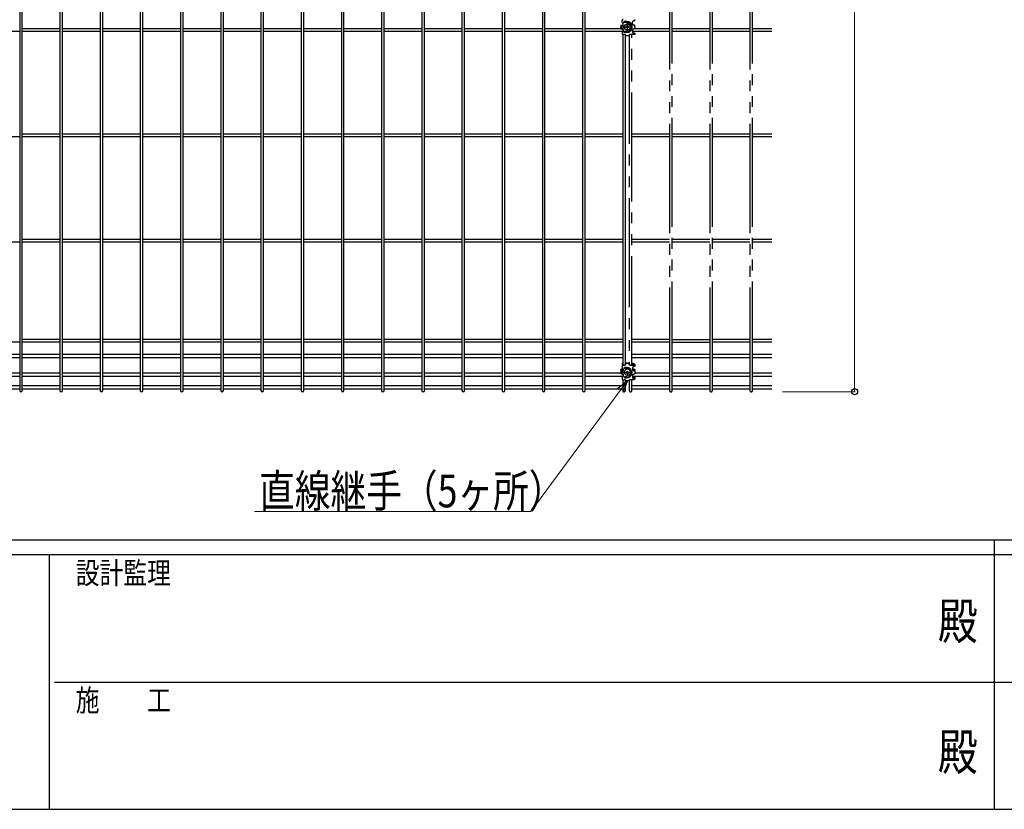
# Model space of a CAD drawing. Units: millimetres. Extents: x 250 to 8280, y 75 to 5795.
# Drawn here: x 2860 to 4214, y 75 to 1161 of the extents above; entities that cross this region are included whole.
import ezdxf
from ezdxf.enums import TextEntityAlignment as Align

# ---------------------------------------------------------------- set-up
doc = ezdxf.new("R2010")
doc.units = ezdxf.units.MM
doc.header["$PDSIZE"] = 0.05
doc.linetypes.add('YCENTER_1', pattern=[13, 10, -1, 1, -1])
doc.linetypes.add('YDIVIDE_1', pattern=[15, 10, -1, 1, -1, 1, -1])
for name, color, linetype, lineweight in [('FRAME', 3, 'Continuous', 30), ('YKK_A1', 4, 'Continuous', 30), ('YKK_D', 6, 'Continuous', 13)]:
    doc.layers.add(name, color=color, linetype=linetype, lineweight=lineweight)
doc.styles.add('text-b', font='extslim2.shx', dxfattribs={"width": 0.8, "bigfont": 'extfont2.shx'})

msp = doc.modelspace()

# ---------------------------------------------------------------- linework, layer by layer
at = {"layer": 'FRAME'}
for p, q in [((8100, 445), (300, 445)), ((4200, 445), (4200, 75)), ((2900, 425), (300, 425)), ((2900, 425), (2900, 75)), ((4200, 425), (2900, 425)), ((5500, 425), (4200, 425)), ((300, 75), (2900, 75)), ((2900, 75), (4200, 75)), ((4200, 75), (5500, 75))]:
    msp.add_line(p, q, dxfattribs=at)
at = {"layer": 'FRAME', "color": 94}
for p, q in [((2907.5, 250), (4200, 250)), ((4200, 250), (5500, 250))]:
    msp.add_line(p, q, dxfattribs=at)
at = {"layer": 'FRAME'}
msp.add_point((4200, 75), dxfattribs=at)
at = {"layer": 'YKK_A1'}
for p, q in [((2859.6, 2367.5), (2859.6, 650.9)), ((2863.2, 650.9), (2863.2, 2367.5)), ((2914.9, 2367.5), (2914.9, 650.9)), ((2918.5, 650.9), (2918.5, 2367.5)), ((2970.2, 2367.5), (2970.2, 650.9)), ((2973.8, 650.9), (2973.8, 2367.5)), ((3025.5, 2367.5), (3025.5, 650.9)), ((3029.1, 650.9), (3029.1, 2367.5)), ((3080.8, 2367.5), (3080.8, 650.9)), ((3084.4, 650.9), (3084.4, 2367.5)), ((3136.2, 2367.5), (3136.2, 650.9)), ((3139.8, 650.9), (3139.8, 2367.5)), ((3191.5, 2367.5), (3191.5, 650.9)), ((3195.1, 650.9), (3195.1, 2367.5)), ((3246.8, 2367.5), (3246.8, 650.9)), ((3250.4, 650.9), (3250.4, 2367.5)), ((3302.1, 2367.5), (3302.1, 650.9)), ((3305.7, 650.9), (3305.7, 2367.5)), ((3357.4, 2367.5), (3357.4, 650.9)), ((3361, 650.9), (3361, 2367.5)), ((3412.7, 2367.5), (3412.7, 650.9)), ((3416.3, 650.9), (3416.3, 2367.5)), ((3468, 2367.5), (3468, 650.9)), ((3471.6, 650.9), (3471.6, 2367.5)), ((3523.3, 2367.5), (3523.3, 650.9)), ((3526.9, 650.9), (3526.9, 2367.5)), ((3578.6, 2367.5), (3578.6, 650.9)), ((3582.2, 650.9), (3582.2, 2367.5)), ((3633.9, 2367.5), (3633.9, 650.9)), ((3637.5, 650.9), (3637.5, 2367.5)), ((3686.5, 1153.4), (3686.5, 1150.9)), ((3686.5, 1153.4), (3689.3, 1153.4)), ((3686.5, 1152.4), (3688.8, 1152.4)), ((3687.5, 1149.4), (3687.5, 1152.4)), ((3688.5, 1157.4), (3688.5, 1160.4)), ((3689, 1156.9), (3689.3, 1156.9)), ((3689.2, 1156.9), (3689.2, 1153.4)), ((3689.2, 1152.3), (3689.2, 1149.6)), ((3689.8, 1153.9), (3689.8, 1156.4)), ((3689.8, 1150.4), (3689.8, 1151.4)), ((3694.8, 1158.4), (3691.3, 1158.4)), ((3694.8, 1156.9), (3691.3, 1156.9)), ((3694.3, 1151.4), (3693.4, 1151.4)), ((3693.4, 1151.4), (3693.4, 1150.5)), ((3694.3, 1151.4), (3693.4, 1151.4)), ((3693.4, 1151.4), (3693.4, 1150.5)), ((3695.9, 1153), (3695.1, 1153)), ((3695.1, 1153), (3695.1, 1152.2)), ((3695.9, 1153), (3695.1, 1153)), ((3695.1, 1153), (3695.1, 1152.2)), ((3695.9, 1152.2), (3695.9, 1153)), ((3695.9, 1152.2), (3695.9, 1153)), ((3697.6, 1151.4), (3696.8, 1151.4)), ((3697.6, 1151.4), (3696.8, 1151.4)), ((3697.6, 1150.5), (3697.6, 1151.4)), ((3697.6, 1150.5), (3697.6, 1151.4)), ((3702.5, 1155.4), (3702.5, 1157.4)), ((3706, 1159.4), (3704.5, 1159.4)), ((3706, 1153.4), (3704.5, 1153.4)), ((3706, 1159.4), (3706, 1161.4)), ((3706, 1150.9), (3706, 1153.4)), ((2859.6, 1144.9), (2807.9, 1144.9)), ((2914.9, 1148.5), (2863.2, 1148.5)), ((2914.9, 1144.9), (2863.2, 1144.9)), ((2970.2, 1148.5), (2918.5, 1148.5)), ((2970.2, 1144.9), (2918.5, 1144.9)), ((3025.5, 1148.5), (2973.8, 1148.5)), ((3025.5, 1144.9), (2973.8, 1144.9)), ((3080.8, 1148.5), (3029.1, 1148.5)), ((3080.8, 1144.9), (3029.1, 1144.9)), ((3136.1, 1148.5), (3084.4, 1148.5)), ((3136.2, 1144.9), (3084.4, 1144.9)), ((3191.5, 1148.5), (3139.7, 1148.5)), ((3191.5, 1144.9), (3139.8, 1144.9)), ((3246.8, 1148.5), (3195.1, 1148.5)), ((3246.8, 1144.9), (3195.1, 1144.9)), ((3302.1, 1148.5), (3250.4, 1148.5)), ((3302.1, 1144.9), (3250.4, 1144.9)), ((3357.4, 1148.5), (3305.7, 1148.5)), ((3357.4, 1144.9), (3305.7, 1144.9)), ((3412.7, 1148.5), (3361, 1148.5)), ((3412.7, 1144.9), (3361, 1144.9)), ((3468, 1148.5), (3416.3, 1148.5)), ((3468, 1144.9), (3416.3, 1144.9)), ((3523.3, 1148.5), (3471.6, 1148.5)), ((3523.3, 1144.9), (3471.6, 1144.9)), ((3578.6, 1148.5), (3526.9, 1148.5)), ((3578.6, 1144.9), (3526.9, 1144.9)), ((3633.9, 1148.5), (3582.2, 1148.5)), ((3633.9, 1144.9), (3582.2, 1144.9)), ((3686.5, 1148.5), (3637.5, 1148.5)), ((3688.8, 1144.9), (3637.5, 1144.9)), ((3686.5, 1148.4), (3686.5, 1150.9)), ((3686.5, 1149.4), (3688.8, 1149.4)), ((3686.5, 1148.4), (3689.3, 1148.4)), ((3688.5, 1144.4), (3688.5, 1141.4)), ((3689, 1144.9), (3689.3, 1144.9)), ((3689.2, 1148.4), (3689.2, 1144.9)), ((3689.2, 1140.5), (3689.2, 686)), ((3692.5, 1140.4), (3689.5, 1140.4)), ((3689.8, 1147.9), (3689.8, 1145.4)), ((3694.8, 1144.9), (3691.3, 1144.9)), ((3694.8, 1143.4), (3691.3, 1143.4)), ((3692.8, 686.3), (3692.8, 1140.4)), ((3693.4, 1150.5), (3694.3, 1150.5)), ((3693.4, 1150.5), (3694.3, 1150.5)), ((3693.5, 1138.9), (3693.5, 1139.4)), ((3697.5, 1138.9), (3693.5, 1138.9)), ((3695.1, 1149.7), (3695.1, 1148.9)), ((3695.1, 1149.7), (3695.1, 1148.9)), ((3695.1, 1148.9), (3695.9, 1148.9)), ((3695.1, 1148.9), (3695.9, 1148.9)), ((3695.9, 1148.9), (3695.9, 1149.7)), ((3695.9, 1148.9), (3695.9, 1149.7)), ((3696.8, 1150.5), (3697.6, 1150.5)), ((3696.8, 1150.5), (3697.6, 1150.5)), ((3697.5, 1138.9), (3697.5, 1139.4)), ((3706, 1140.4), (3698.5, 1140.4)), ((3702.5, 1146.4), (3702.5, 1144.4)), ((3706, 1148.4), (3704.5, 1148.4)), ((3706, 1142.4), (3704.5, 1142.4)), ((3706, 1150.9), (3706, 1148.4)), ((3706, 1142.4), (3706, 1140.4)), ((2914.9, 1003.5), (2863.2, 1003.5)), ((2970.2, 1003.5), (2918.5, 1003.5)), ((3025.5, 1003.5), (2973.8, 1003.5)), ((3080.8, 1003.5), (3029.1, 1003.5)), ((3136.1, 1003.5), (3084.4, 1003.5)), ((3191.5, 1003.5), (3139.7, 1003.5)), ((3246.8, 1003.5), (3195.1, 1003.5)), ((3302.1, 1003.5), (3250.4, 1003.5)), ((3357.4, 1003.5), (3305.7, 1003.5)), ((3412.7, 1003.5), (3361, 1003.5)), ((3468, 1003.5), (3416.3, 1003.5)), ((3523.3, 1003.5), (3471.6, 1003.5)), ((3578.6, 1003.5), (3526.9, 1003.5)), ((3633.9, 1003.5), (3582.2, 1003.5)), ((3689.2, 1003.5), (3637.5, 1003.5)), ((2859.6, 999.9), (2807.9, 999.9)), ((2914.9, 999.9), (2863.2, 999.9)), ((2970.2, 999.9), (2918.5, 999.9)), ((3025.5, 999.9), (2973.8, 999.9)), ((3080.8, 999.9), (3029.1, 999.9)), ((3136.2, 999.9), (3084.4, 999.9)), ((3191.5, 999.9), (3139.8, 999.9)), ((3246.8, 999.9), (3195.1, 999.9)), ((3302.1, 999.9), (3250.4, 999.9)), ((3357.4, 999.9), (3305.7, 999.9)), ((3412.7, 999.9), (3361, 999.9)), ((3468, 999.9), (3416.3, 999.9)), ((3523.3, 999.9), (3471.6, 999.9)), ((3578.6, 999.9), (3526.9, 999.9)), ((3633.9, 999.9), (3582.2, 999.9)), ((3689.2, 999.9), (3637.5, 999.9)), ((2859.6, 854.9), (2807.9, 854.9)), ((2914.9, 858.5), (2863.2, 858.5)), ((2914.9, 854.9), (2863.2, 854.9)), ((2970.2, 858.5), (2918.5, 858.5)), ((2970.2, 854.9), (2918.5, 854.9)), ((3025.5, 858.5), (2973.8, 858.5)), ((3025.5, 854.9), (2973.8, 854.9)), ((3080.8, 858.5), (3029.1, 858.5)), ((3080.8, 854.9), (3029.1, 854.9)), ((3136.1, 858.5), (3084.4, 858.5)), ((3136.2, 854.9), (3084.4, 854.9)), ((3191.5, 858.5), (3139.7, 858.5)), ((3191.5, 854.9), (3139.8, 854.9)), ((3246.8, 858.5), (3195.1, 858.5)), ((3246.8, 854.9), (3195.1, 854.9)), ((3302.1, 858.5), (3250.4, 858.5)), ((3302.1, 854.9), (3250.4, 854.9)), ((3357.4, 858.5), (3305.7, 858.5)), ((3357.4, 854.9), (3305.7, 854.9)), ((3412.7, 858.5), (3361, 858.5)), ((3412.7, 854.9), (3361, 854.9)), ((3468, 858.5), (3416.3, 858.5)), ((3468, 854.9), (3416.3, 854.9)), ((3523.3, 858.5), (3471.6, 858.5)), ((3523.3, 854.9), (3471.6, 854.9)), ((3578.6, 858.5), (3526.9, 858.5)), ((3578.6, 854.9), (3526.9, 854.9)), ((3633.9, 858.5), (3582.2, 858.5)), ((3633.9, 854.9), (3582.2, 854.9)), ((3689.2, 858.5), (3637.5, 858.5)), ((3689.2, 854.9), (3637.5, 854.9)), ((2914.9, 721), (2863.2, 721)), ((2970.2, 721), (2918.5, 721)), ((3025.5, 721), (2973.8, 721)), ((3080.8, 721), (3029.1, 721)), ((3136.1, 721), (3084.4, 721)), ((3191.5, 721), (3139.7, 721)), ((3246.8, 721), (3195.1, 721)), ((3302.1, 721), (3250.4, 721)), ((3357.4, 721), (3305.7, 721)), ((3412.7, 721), (3361, 721)), ((3468, 721), (3416.3, 721)), ((3523.3, 721), (3471.6, 721)), ((3578.6, 721), (3526.9, 721)), ((3633.9, 721), (3582.2, 721)), ((3689.2, 721), (3637.5, 721)), ((2859.6, 717.4), (2807.9, 717.4)), ((2914.9, 717.4), (2863.2, 717.4)), ((2970.2, 717.4), (2918.5, 717.4)), ((3025.5, 717.4), (2973.8, 717.4)), ((3080.8, 717.4), (3029.1, 717.4)), ((3136.2, 717.4), (3084.4, 717.4)), ((3191.5, 717.4), (3139.8, 717.4)), ((3246.8, 717.4), (3195.1, 717.4)), ((3302.1, 717.4), (3250.4, 717.4)), ((3357.4, 717.4), (3305.7, 717.4)), ((3412.7, 717.4), (3361, 717.4)), ((3468, 717.4), (3416.3, 717.4)), ((3523.3, 717.4), (3471.6, 717.4)), ((3578.6, 717.4), (3526.9, 717.4)), ((3633.9, 717.4), (3582.2, 717.4)), ((3689.2, 717.4), (3637.5, 717.4)), ((2859.6, 700.5), (2807.9, 700.5)), ((2859.6, 696), (2807.9, 696)), ((2914.9, 700.5), (2863.2, 700.5)), ((2914.9, 696), (2863.2, 696)), ((2970.2, 700.5), (2918.5, 700.5)), ((2970.2, 696), (2918.5, 696)), ((3025.5, 700.5), (2973.8, 700.5)), ((3025.5, 696), (2973.8, 696)), ((3080.8, 700.5), (3029.1, 700.5)), ((3080.8, 696), (3029.1, 696)), ((3136.2, 700.5), (3084.4, 700.5)), ((3136.2, 696), (3084.4, 696)), ((3191.5, 700.5), (3139.8, 700.5)), ((3191.5, 696), (3139.8, 696)), ((3246.8, 700.5), (3195.1, 700.5)), ((3246.8, 696), (3195.1, 696)), ((3302.1, 700.5), (3250.4, 700.5)), ((3302.1, 696), (3250.4, 696)), ((3357.4, 700.5), (3305.7, 700.5)), ((3357.4, 696), (3305.7, 696)), ((3412.7, 700.5), (3361, 700.5)), ((3412.7, 696), (3361, 696)), ((3468, 700.5), (3416.3, 700.5)), ((3468, 696), (3416.3, 696)), ((3523.3, 700.5), (3471.6, 700.5)), ((3523.3, 696), (3471.6, 696)), ((3578.6, 700.5), (3526.9, 700.5)), ((3578.6, 696), (3526.9, 696)), ((3633.9, 700.5), (3582.2, 700.5)), ((3633.9, 696), (3582.2, 696)), ((3689.2, 700.5), (3637.5, 700.5)), ((3689.2, 696), (3637.5, 696)), ((3686.5, 679.8), (3686.6, 679.9)), ((3686.5, 679.6), (3686.5, 679.8)), ((3686.5, 679.3), (3686.5, 679.6)), ((3686.5, 679.3), (3686.5, 674.6)), ((3686.5, 679.2), (3686.5, 679.3)), ((3686.6, 679), (3686.5, 679.2)), ((3686.6, 679.9), (3686.7, 680)), ((3686.7, 678.9), (3686.6, 679)), ((3686.7, 680), (3686.9, 680.2)), ((3686.9, 678.8), (3686.7, 678.9)), ((3686.9, 680.2), (3687, 680.3)), ((3687, 678.6), (3686.9, 678.8)), ((3687, 680.3), (3687.3, 680.5)), ((3687.3, 678.5), (3687, 678.6)), ((3687.3, 680.5), (3687.5, 680.6)), ((3687.5, 678.4), (3687.3, 678.5)), ((3687.5, 680.6), (3687.8, 680.7)), ((3687.5, 679.7), (3687.6, 679.9)), ((3687.5, 679.6), (3687.5, 679.7)), ((3687.5, 679.6), (3687.5, 679.3)), ((3687.5, 679.2), (3687.5, 679.3)), ((3687.6, 679.1), (3687.5, 679.2)), ((3687.8, 678.3), (3687.5, 678.4)), ((3687.6, 679.9), (3687.7, 680)), ((3687.7, 679), (3687.6, 679.1)), ((3687.7, 680), (3687.9, 680.1)), ((3687.8, 678.9), (3687.7, 679)), ((3687.8, 680.7), (3688.1, 680.8)), ((3688, 678.8), (3687.8, 678.9)), ((3688.2, 678.2), (3687.8, 678.3)), ((3687.9, 680.1), (3688.1, 680.3)), ((3688.2, 678.7), (3688, 678.8)), ((3688.1, 680.8), (3688.5, 680.9)), ((3688.1, 680.3), (3688.3, 680.4)), ((3688.4, 678.6), (3688.2, 678.7)), ((3688.5, 678.2), (3688.2, 678.2)), ((3688.3, 680.4), (3688.6, 680.5)), ((3688.7, 678.5), (3688.4, 678.6)), ((3688.5, 687.5), (3688.5, 687.1)), ((3688.5, 687.1), (3688.5, 685.2)), ((3688.5, 685.2), (3688.5, 684.8)), ((3688.5, 684.8), (3688.5, 682)), ((3688.5, 680.9), (3688.9, 681)), ((3688.9, 678.1), (3688.5, 678.2)), ((3688.6, 680.5), (3688.9, 680.6)), ((3689, 678.5), (3688.7, 678.5)), ((3688.9, 681), (3689.2, 681)), ((3688.9, 680.6), (3689.2, 680.7)), ((3689.3, 678.1), (3688.9, 678.1)), ((3689.3, 678.4), (3689, 678.5)), ((3689.2, 681.4), (3689.2, 678.4)), ((3689.8, 680.9), (3689.8, 678.5)), ((3690.5, 685.9), (3691.6, 685.9)), ((3691.6, 685.6), (3690.5, 685.6)), ((3691.4, 677.2), (3691.3, 676.9)), ((3691.5, 677.6), (3691.4, 677.2)), ((3691.7, 677.9), (3691.5, 677.6)), ((3691.8, 678.2), (3691.7, 677.9)), ((3694.8, 682.4), (3691.8, 682.4)), ((3691.8, 681.4), (3694.8, 681.4)), ((3692, 678.5), (3691.8, 678.2)), ((3692.3, 678.8), (3692, 678.5)), ((3692.5, 679.1), (3692.3, 678.8)), ((3692.8, 679.3), (3692.5, 679.1)), ((3692.8, 688.8), (3698.2, 688.8)), ((3693.5, 688.5), (3692.8, 688.5)), ((3693.1, 679.6), (3692.8, 679.3)), ((3693.4, 679.8), (3693.1, 679.6)), ((3693.8, 679.9), (3693.4, 679.8)), ((3693.6, 688.5), (3693.5, 688.5)), ((3693.5, 688.5), (3693.5, 688.4)), ((3693.5, 688.4), (3693.5, 687.5)), ((3693.5, 687.2), (3693.5, 687.5)), ((3693.5, 687.2), (3693.5, 687.2)), ((3693.7, 688.6), (3693.6, 688.5)), ((3693.6, 688.5), (3693.6, 688.5)), ((3693.8, 688.6), (3693.7, 688.6)), ((3693.7, 688.6), (3693.7, 688.6)), ((3693.9, 688.6), (3693.8, 688.6)), ((3694.1, 680.1), (3693.8, 679.9)), ((3694, 688.6), (3693.9, 688.6)), ((3694, 688.6), (3697, 688.6)), ((3694.5, 680.2), (3694.1, 680.1)), ((3694.9, 680.2), (3694.5, 680.2)), ((3695.3, 680.3), (3694.9, 680.2)), ((3695.2, 675.9), (3695.2, 677.6)), ((3695.6, 680.3), (3695.3, 680.3)), ((3696, 680.2), (3695.6, 680.3)), ((3695.9, 677.6), (3695.9, 675.9)), ((3696.4, 680.2), (3696, 680.2)), ((3696.8, 680.1), (3696.4, 680.2)), ((3697.1, 680), (3696.8, 680.1)), ((3697.1, 688.6), (3697, 688.6)), ((3697.2, 688.6), (3697.1, 688.6)), ((3697.5, 679.8), (3697.1, 680)), ((3697.3, 688.6), (3697.2, 688.6)), ((3697.4, 688.6), (3697.3, 688.6)), ((3697.4, 688.5), (3697.4, 688.6)), ((3697.5, 688.5), (3697.4, 688.5)), ((3698.2, 688.5), (3697.5, 688.5)), ((3697.5, 688.4), (3697.5, 688.5)), ((3697.5, 688.5), (3697.5, 688.5)), ((3697.5, 688.4), (3697.5, 687.5)), ((3697.5, 687.2), (3697.5, 687.5)), ((3697.5, 687.2), (3697.5, 687.2)), ((3697.8, 679.6), (3697.5, 679.8)), ((3698.1, 679.4), (3697.8, 679.6)), ((3698.4, 679.2), (3698.1, 679.4)), ((3698.7, 678.9), (3698.4, 679.2)), ((3698.9, 678.6), (3698.7, 678.9)), ((3699.1, 678.3), (3698.9, 678.6)), ((3699.3, 678), (3699.1, 678.3)), ((3699.5, 677.7), (3699.3, 678)), ((3699.5, 685.9), (3702, 685.9)), ((3702, 685.6), (3699.5, 685.6)), ((3699.6, 677.3), (3699.5, 677.7)), ((3699.7, 677), (3699.6, 677.3)), ((3701.8, 688.7), (3702, 688.7)), ((3701.9, 688.4), (3701.8, 688.4)), ((3702.2, 688.3), (3701.9, 688.4)), ((3702, 688.7), (3702.4, 688.6)), ((3702, 685.9), (3702.4, 685.9)), ((3702.4, 685.6), (3702, 685.6)), ((3702.5, 688.2), (3702.2, 688.3)), ((3702.4, 688.6), (3702.7, 688.6)), ((3702.4, 685.9), (3702.7, 685.9)), ((3702.8, 685.6), (3702.4, 685.6)), ((3702.8, 688.1), (3702.5, 688.2)), ((3702.5, 681.8), (3702.5, 679.9)), ((3702.5, 681.4), (3702.5, 681.6)), ((3702.6, 681.2), (3702.5, 681.4)), ((3702.7, 681.1), (3702.6, 681.2)), ((3702.7, 688.6), (3703.1, 688.5)), ((3702.7, 685.9), (3703.1, 686)), ((3702.8, 680.9), (3702.7, 681.1)), ((3703, 688.1), (3702.8, 688.1)), ((3703.2, 685.6), (3702.8, 685.6)), ((3703, 680.7), (3702.8, 680.9)), ((3703.2, 688), (3703, 688.1)), ((3703.1, 680.5), (3703, 680.7)), ((3703.1, 688.5), (3703.3, 688.4)), ((3703.1, 686), (3703.4, 686)), ((3703.3, 680.3), (3703.1, 680.5)), ((3703.3, 687.8), (3703.2, 688)), ((3703.5, 685.7), (3703.2, 685.6)), ((3703.3, 688.4), (3703.6, 688.3)), ((3703.4, 687.7), (3703.3, 687.8)), ((3703.4, 680.2), (3703.3, 680.3)), ((3703.5, 687.6), (3703.4, 687.7)), ((3703.4, 686), (3703.7, 686.1)), ((3703.5, 680.1), (3703.4, 680.2)), ((3703.5, 687.5), (3703.5, 687.6)), ((3703.5, 687), (3703.5, 687.5)), ((3703.5, 686.4), (3703.5, 687)), ((3703.5, 686.4), (3703.5, 686)), ((3703.9, 685.7), (3703.5, 685.7)), ((3703.5, 679.9), (3703.5, 680.1)), ((3703.5, 679.4), (3703.5, 679.9)), ((3703.5, 678.8), (3703.5, 679.4)), ((3703.5, 678.8), (3703.5, 678.7)), ((3703.6, 688.3), (3703.8, 688.2)), ((3703.7, 686.1), (3704, 686.1)), ((3703.8, 688.2), (3704, 688.1)), ((3704.2, 685.8), (3703.9, 685.7)), ((3704, 688.1), (3704.2, 688)), ((3704, 686.1), (3704.3, 686.2)), ((3704.2, 688), (3704.3, 687.9)), ((3704.6, 685.9), (3704.2, 685.8)), ((3704.3, 687.9), (3704.4, 687.8)), ((3704.3, 686.2), (3704.5, 686.3)), ((3704.4, 687.8), (3704.5, 687.6)), ((3704.5, 687.6), (3704.5, 687.5)), ((3704.5, 687.5), (3704.5, 687)), ((3704.5, 687), (3704.5, 686.4)), ((3704.5, 686.4), (3704.5, 686.3)), ((3704.5, 686.3), (3704.7, 686.4)), ((3704.8, 684), (3704.5, 684)), ((3704.5, 679.9), (3704.5, 679.4)), ((3704.5, 679.4), (3704.5, 678.8)), ((3704.5, 678.8), (3704.5, 678.8)), ((3704.8, 678.4), (3704.5, 678.3)), ((3704.8, 685.9), (3704.6, 685.9)), ((3704.7, 686.4), (3704.8, 686.5)), ((3704.8, 686.5), (3704.9, 686.6)), ((3705.1, 686), (3704.8, 685.9)), ((3705.1, 684.1), (3704.8, 684)), ((3705.1, 678.5), (3704.8, 678.4)), ((3704.9, 686.6), (3705, 686.7)), ((3706, 687.4), (3705, 687.4)), ((3705, 687.3), (3705, 687.4)), ((3705, 686.9), (3705, 687.3)), ((3705, 686.7), (3705, 686.9)), ((3706, 679.8), (3705, 679.8)), ((3705, 679.3), (3705, 679.8)), ((3705, 679.8), (3705, 679.8)), ((3705.3, 686.1), (3705.1, 686)), ((3705.3, 684.2), (3705.1, 684.1)), ((3705.3, 678.6), (3705.1, 678.5)), ((3705.5, 686.3), (3705.3, 686.1)), ((3705.5, 684.4), (3705.3, 684.2)), ((3705.5, 678.7), (3705.3, 678.6)), ((3705.7, 686.4), (3705.5, 686.3)), ((3705.7, 684.5), (3705.5, 684.4)), ((3705.7, 678.8), (3705.5, 678.7)), ((3705.8, 686.5), (3705.7, 686.4)), ((3705.8, 684.6), (3705.7, 684.5)), ((3705.8, 678.9), (3705.7, 678.8)), ((3705.9, 686.6), (3705.8, 686.5)), ((3705.9, 684.7), (3705.8, 684.6)), ((3705.9, 679), (3705.8, 678.9)), ((3706, 686.7), (3705.9, 686.6)), ((3706, 684.8), (3705.9, 684.7)), ((3706, 679.2), (3705.9, 679)), ((3706, 687.4), (3706, 687.3)), ((3706, 687.3), (3706, 686.9)), ((3706, 686.9), (3706, 685)), ((3706, 686.9), (3706, 686.7)), ((3706, 685), (3706, 684.8)), ((3706, 679.8), (3706, 679.3)), ((3706, 679.8), (3706, 679.8)), ((3706, 679.3), (3706, 674.6)), ((3706, 679.3), (3706, 679.2)), ((2859.6, 674.8), (2807.9, 674.8)), ((2859.6, 670.3), (2807.9, 670.3)), ((2914.9, 674.8), (2863.2, 674.8)), ((2914.9, 670.3), (2863.2, 670.3)), ((2970.2, 674.8), (2918.5, 674.8)), ((2970.2, 670.3), (2918.5, 670.3)), ((3025.5, 674.8), (2973.8, 674.8)), ((3025.5, 670.3), (2973.8, 670.3)), ((3080.8, 674.8), (3029.1, 674.8)), ((3080.8, 670.3), (3029.1, 670.3)), ((3136.2, 674.8), (3084.4, 674.8)), ((3136.2, 670.3), (3084.4, 670.3)), ((3191.5, 674.8), (3139.8, 674.8)), ((3191.5, 670.3), (3139.8, 670.3)), ((3246.8, 674.8), (3195.1, 674.8)), ((3246.8, 670.3), (3195.1, 670.3)), ((3302.1, 674.8), (3250.4, 674.8)), ((3302.1, 670.3), (3250.4, 670.3)), ((3357.4, 674.8), (3305.7, 674.8)), ((3357.4, 670.3), (3305.7, 670.3)), ((3412.7, 674.8), (3361, 674.8)), ((3412.7, 670.3), (3361, 670.3)), ((3468, 674.8), (3416.3, 674.8)), ((3468, 670.3), (3416.3, 670.3)), ((3523.3, 674.8), (3471.6, 674.8)), ((3523.3, 670.3), (3471.6, 670.3)), ((3578.6, 674.8), (3526.9, 674.8)), ((3578.6, 670.3), (3526.9, 670.3)), ((3633.9, 674.8), (3582.2, 674.8)), ((3633.9, 670.3), (3582.2, 670.3)), ((3686.5, 674.8), (3637.5, 674.8)), ((3688.6, 670.3), (3637.5, 670.3)), ((3686.5, 674.4), (3686.5, 674.6)), ((3686.6, 674.3), (3686.5, 674.4)), ((3686.7, 674.2), (3686.6, 674.3)), ((3686.9, 674), (3686.7, 674.2)), ((3687, 673.9), (3686.9, 674)), ((3687.3, 673.8), (3687, 673.9)), ((3687.5, 673.7), (3687.3, 673.8)), ((3687.5, 677), (3687.5, 675.1)), ((3687.8, 673.6), (3687.5, 673.7)), ((3688.2, 673.5), (3687.8, 673.6)), ((3688.5, 673.4), (3688.2, 673.5)), ((3689.2, 674.8), (3688.5, 674.8)), ((3688.9, 673.4), (3688.5, 673.4)), ((3688.5, 670), (3688.5, 669.6)), ((3688.5, 669.6), (3688.5, 666.8)), ((3689.3, 673.3), (3688.9, 673.4)), ((3689.2, 677.1), (3689.2, 674.6)), ((3689.2, 673.3), (3689.2, 670.4)), ((3689.2, 665.8), (3689.2, 650.9)), ((3689.8, 676.6), (3689.8, 674.7)), ((3689.8, 672.8), (3689.8, 670.4)), ((3691.6, 665.7), (3690.5, 665.7)), ((3691.3, 676.9), (3691.3, 676.5)), ((3691.3, 676.5), (3691.3, 676.1)), ((3691.3, 676.1), (3691.3, 675.8)), ((3691.3, 675.8), (3691.4, 675.4)), ((3691.4, 675.4), (3691.4, 675.1)), ((3691.4, 675.1), (3691.6, 674.7)), ((3691.6, 674.7), (3691.7, 674.4)), ((3691.7, 674.4), (3691.9, 674.1)), ((3694.8, 669.6), (3691.8, 669.6)), ((3691.8, 668.6), (3694.8, 668.6)), ((3691.9, 674.1), (3692.1, 673.8)), ((3692.1, 673.8), (3692.4, 673.5)), ((3692.4, 673.5), (3692.6, 673.3)), ((3692.6, 673.3), (3692.9, 673)), ((3692.8, 650.9), (3692.8, 665.3)), ((3692.9, 673), (3693.3, 672.8)), ((3693.3, 672.8), (3693.6, 672.6)), ((3693.4, 675.3), (3693.4, 676)), ((3693.4, 675.7), (3695.2, 675.7)), ((3693.5, 664.7), (3697.5, 664.7)), ((3693.5, 664.7), (3693.5, 664.7)), ((3693.6, 672.6), (3693.9, 672.5)), ((3693.9, 672.5), (3694.3, 672.4)), ((3694.3, 672.4), (3694.7, 672.3)), ((3694.7, 672.3), (3695, 672.2)), ((3695, 672.2), (3695.4, 672.2)), ((3695.2, 675.7), (3695.2, 675.2)), ((3695.2, 673.7), (3695.2, 675.2)), ((3695.2, 674), (3695.9, 674)), ((3695.4, 672.2), (3695.5, 672.2)), ((3695.5, 672.2), (3695.7, 672.2)), ((3695.7, 672.2), (3696.1, 672.2)), ((3695.9, 675.7), (3697.6, 675.7)), ((3695.9, 675.7), (3695.9, 675.2)), ((3695.9, 675.2), (3695.9, 673.7)), ((3696.1, 672.2), (3696.5, 672.3)), ((3696.5, 672.3), (3696.8, 672.4)), ((3696.8, 672.4), (3697.2, 672.5)), ((3697.2, 672.5), (3697.6, 672.7)), ((3697.5, 664.7), (3697.5, 664.7)), ((3697.6, 676), (3697.6, 675.3)), ((3697.6, 672.7), (3697.9, 672.9)), ((3697.9, 672.9), (3698.2, 673.1)), ((3698.2, 673.1), (3698.5, 673.3)), ((3698.5, 673.3), (3698.7, 673.6)), ((3698.7, 673.6), (3699, 673.9)), ((3699, 673.9), (3699.2, 674.2)), ((3699.2, 674.2), (3699.4, 674.5)), ((3699.4, 674.5), (3699.5, 674.8)), ((3699.5, 674.8), (3699.6, 675.2)), ((3702, 665.7), (3699.5, 665.7)), ((3699.6, 675.2), (3699.7, 675.5)), ((3699.7, 676.6), (3699.7, 677)), ((3699.8, 676.3), (3699.7, 676.6)), ((3699.7, 675.5), (3699.8, 675.9)), ((3699.8, 675.9), (3699.8, 676.3)), ((3702, 675.5), (3702, 675.5)), ((3702.4, 665.7), (3702, 665.7)), ((3702.8, 665.7), (3702.4, 665.7)), ((3702.5, 671.4), (3702.5, 669.5)), ((3703.2, 665.7), (3702.8, 665.7)), ((3703.5, 665.8), (3703.2, 665.7)), ((3703.5, 668.9), (3703.5, 670.3)), ((3704.5, 668.9), (3703.5, 668.9)), ((3703.5, 668.9), (3703.5, 668.3)), ((3703.9, 665.8), (3703.5, 665.8)), ((3704.2, 665.9), (3703.9, 665.8)), ((3704.6, 666), (3704.2, 665.9)), ((3704.8, 673.6), (3704.5, 673.5)), ((3704.5, 670.3), (3704.5, 668.9)), ((3704.5, 668.9), (3704.5, 668.3)), ((3704.8, 668), (3704.5, 667.9)), ((3704.8, 666.1), (3704.6, 666)), ((3705.1, 673.7), (3704.8, 673.6)), ((3705.1, 668), (3704.8, 668)), ((3705.1, 666.2), (3704.8, 666.1)), ((3706, 669.4), (3705, 669.4)), ((3705, 668.9), (3705, 669.4)), ((3705, 669.4), (3705, 669.4)), ((3705.3, 673.8), (3705.1, 673.7)), ((3705.3, 668.1), (3705.1, 668)), ((3705.3, 666.3), (3705.1, 666.2)), ((3705.5, 673.9), (3705.3, 673.8)), ((3705.5, 668.3), (3705.3, 668.1)), ((3705.5, 666.4), (3705.3, 666.3)), ((3705.7, 674.1), (3705.5, 673.9)), ((3705.7, 668.4), (3705.5, 668.3)), ((3705.7, 666.5), (3705.5, 666.4)), ((3705.8, 674.2), (3705.7, 674.1)), ((3705.8, 668.5), (3705.7, 668.4)), ((3705.8, 666.6), (3705.7, 666.5)), ((3705.9, 674.3), (3705.8, 674.2)), ((3705.9, 668.6), (3705.8, 668.5)), ((3705.9, 666.7), (3705.8, 666.6)), ((3706, 674.4), (3705.9, 674.3)), ((3706, 668.7), (3705.9, 668.6)), ((3706, 666.9), (3705.9, 666.7)), ((3706, 674.6), (3706, 674.4)), ((3706, 669.4), (3706, 668.9)), ((3706, 669.4), (3706, 669.4)), ((3706, 668.9), (3706, 667)), ((3706, 668.9), (3706, 668.7)), ((3706, 667), (3706, 666.9)), ((2859.6, 657.2), (2807.9, 657.2)), ((2859.6, 652.7), (2807.9, 652.7)), ((2914.9, 657.2), (2863.2, 657.2)), ((2914.9, 652.7), (2863.2, 652.7)), ((2970.2, 657.2), (2918.5, 657.2)), ((2970.2, 652.7), (2918.5, 652.7)), ((3025.5, 657.2), (2973.8, 657.2)), ((3025.5, 652.7), (2973.8, 652.7)), ((3080.8, 657.2), (3029.1, 657.2)), ((3080.8, 652.7), (3029.1, 652.7)), ((3136.2, 657.2), (3084.4, 657.2)), ((3136.2, 652.7), (3084.4, 652.7)), ((3191.5, 657.2), (3139.8, 657.2)), ((3191.5, 652.7), (3139.8, 652.7)), ((3246.8, 657.2), (3195.1, 657.2)), ((3246.8, 652.7), (3195.1, 652.7)), ((3302.1, 657.2), (3250.4, 657.2)), ((3302.1, 652.7), (3250.4, 652.7)), ((3357.4, 657.2), (3305.7, 657.2)), ((3357.4, 652.7), (3305.7, 652.7)), ((3412.7, 657.2), (3361, 657.2)), ((3412.7, 652.7), (3361, 652.7)), ((3468, 657.2), (3416.3, 657.2)), ((3468, 652.7), (3416.3, 652.7)), ((3523.3, 657.2), (3471.6, 657.2)), ((3523.3, 652.7), (3471.6, 652.7)), ((3578.6, 657.2), (3526.9, 657.2)), ((3578.6, 652.7), (3526.9, 652.7)), ((3633.9, 657.2), (3582.2, 657.2)), ((3633.9, 652.7), (3582.2, 652.7)), ((3689.2, 657.2), (3637.5, 657.2)), ((3689.2, 652.7), (3637.5, 652.7))]:
    msp.add_line(p, q, dxfattribs=at)
at = {"layer": 'YKK_A1', "linetype": 'YDIVIDE_1', "ltscale": 15}
for p, q in [((3753.5, 2367.5), (3753.5, 650.9)), ((3757.1, 650.9), (3757.1, 2367.5)), ((3808.8, 2367.5), (3808.8, 650.9)), ((3812.4, 650.9), (3812.4, 2367.5)), ((3864.1, 2367.5), (3864.1, 650.9)), ((3867.7, 650.9), (3867.7, 2367.5)), ((3698.2, 1140.4), (3698.2, 686.3)), ((3701.8, 685.9), (3701.8, 1140.4)), ((3753.5, 1144.9), (3702.5, 1144.9)), ((3753.5, 1148.5), (3706, 1148.5)), ((3808.8, 1148.5), (3757.1, 1148.5)), ((3808.8, 1144.9), (3757.1, 1144.9)), ((3864.1, 1148.5), (3812.4, 1148.5)), ((3864.1, 1144.9), (3812.4, 1144.9)), ((3894.4, 1148.5), (3867.7, 1148.5)), ((3894.4, 1144.9), (3867.7, 1144.9)), ((3753.5, 1003.5), (3701.8, 1003.5)), ((3808.8, 1003.5), (3757.1, 1003.5)), ((3864.1, 1003.5), (3812.4, 1003.5)), ((3894.4, 1003.5), (3867.7, 1003.5)), ((3753.5, 999.9), (3701.8, 999.9)), ((3808.8, 999.9), (3757.1, 999.9)), ((3864.1, 999.9), (3812.4, 999.9)), ((3894.4, 999.9), (3867.7, 999.9)), ((3753.5, 858.5), (3701.8, 858.5)), ((3753.5, 854.9), (3701.8, 854.9)), ((3808.8, 858.5), (3757.1, 858.5)), ((3808.8, 854.9), (3757.1, 854.9)), ((3864.1, 858.5), (3812.4, 858.5)), ((3864.1, 854.9), (3812.4, 854.9)), ((3894.4, 858.5), (3867.7, 858.5)), ((3894.4, 854.9), (3867.7, 854.9)), ((3753.5, 721), (3701.8, 721)), ((3757.1, 721), (3808.8, 721)), ((3864.1, 721), (3812.4, 721)), ((3894.4, 721), (3867.7, 721)), ((3753.5, 717.4), (3701.8, 717.4)), ((3757.1, 717.4), (3808.8, 717.4)), ((3864.1, 717.4), (3812.4, 717.4)), ((3894.4, 717.4), (3867.7, 717.4)), ((3753.5, 700.5), (3701.8, 700.5)), ((3753.5, 696), (3701.8, 696)), ((3808.8, 700.5), (3757.1, 700.5)), ((3808.8, 696), (3757.1, 696)), ((3864.1, 700.5), (3812.4, 700.5)), ((3864.1, 696), (3812.4, 696)), ((3894.4, 700.5), (3867.7, 700.5)), ((3894.4, 696), (3867.7, 696)), ((3698.2, 665.3), (3698.2, 650.9)), ((3701.8, 650.9), (3701.8, 665.7)), ((3753.5, 670.3), (3702.5, 670.3)), ((3753.5, 674.8), (3706, 674.8)), ((3808.8, 674.8), (3757.1, 674.8)), ((3808.8, 670.3), (3757.1, 670.3)), ((3864.1, 674.8), (3812.4, 674.8)), ((3864.1, 670.3), (3812.4, 670.3)), ((3894.4, 674.8), (3867.7, 674.8)), ((3894.4, 670.3), (3867.7, 670.3)), ((3753.5, 657.2), (3701.8, 657.2)), ((3753.5, 652.7), (3701.8, 652.7)), ((3808.8, 657.2), (3757.1, 657.2)), ((3808.8, 652.7), (3757.1, 652.7)), ((3864.1, 657.2), (3812.4, 657.2)), ((3864.1, 652.7), (3812.4, 652.7)), ((3894.4, 657.2), (3867.7, 657.2)), ((3894.4, 652.7), (3867.7, 652.7))]:
    msp.add_line(p, q, dxfattribs=at)
at = {"layer": 'YKK_A1', "linetype": 'YCENTER_1'}
for p, q in [((3695.5, 1144.7), (3695.5, 1157.2)), ((3695.5, 1144.7), (3695.5, 1157.2)), ((3689.3, 1150.9), (3701.8, 1150.9)), ((3689.3, 1150.9), (3701.8, 1150.9))]:
    msp.add_line(p, q, dxfattribs=at)
at = {"layer": 'YKK_A1'}
msp.add_circle((3695.5, 1150.9), 4.25, dxfattribs=at)
msp.add_circle((3695.5, 1150.9), 4.25, dxfattribs=at)
for centre, radius, start, end in [((3689.5, 1160.4), 1, 90, 180), ((3689, 1157.4), 0.5, 180, 270), ((3688.8, 1151.4), 1, 0, 90), ((3689.3, 1156.4), 0.5, 0, 90), ((3689.3, 1153.9), 0.5, 270, 0), ((3691.3, 1157.7), 0.75, 90, 180), ((3691.3, 1157.7), 0.75, 180, 270), ((3694.3, 1152.2), 0.83, 270, 0), ((3694.3, 1152.2), 0.83, 270, 0), ((3694.8, 1150.9), 7.5, 0, 90), ((3694.8, 1150.9), 6, 0, 90), ((3696.8, 1152.2), 0.83, 180, 270), ((3696.8, 1152.2), 0.83, 180, 270), ((3704.5, 1157.4), 2, 90, 180), ((3704.5, 1155.4), 2, 180, 270), ((3689, 1144.4), 0.5, 90, 180), ((3689.5, 1141.4), 1, 180, 270), ((3688.8, 1150.4), 1, 270, 0), ((3689.3, 1147.9), 0.5, 0, 90), ((3689.3, 1145.4), 0.5, 270, 0), ((3691.3, 1144.2), 0.75, 90, 180), ((3691.3, 1144.2), 0.75, 180, 270), ((3692.5, 1139.4), 1, 0, 90), ((3694.3, 1149.7), 0.83, 0, 90), ((3694.3, 1149.7), 0.83, 0, 90), ((3694.8, 1150.9), 6, 270, 0), ((3694.8, 1150.9), 7.5, 270, 0), ((3696.8, 1149.7), 0.83, 90, 180), ((3696.8, 1149.7), 0.83, 90, 180), ((3698.5, 1139.4), 1, 90, 180), ((3704.5, 1146.4), 2, 90, 180), ((3704.5, 1144.4), 2, 180, 270), ((3687.9, 677), 0.36, 66.9799, 178.2074), ((3690.1, 685.8), 8.74, 255.9362, 264.2576), ((3689.7, 687.5), 1.19, 114.3555, 177.95), ((3689.8, 687), 1.29, 117.0611, 178.0714), ((3689.3, 685.1), 0.823, 77.461, 176.6995), ((3689.4, 684.8), 0.851, 79.8913, 178.4605), ((3689.1, 682), 0.578, 182.0905, 262.2543), ((3690.4, 691.8), 10.5, 262.5803, 263.9555), ((3689.2, 680.8), 0.538, 2.3126, 85.9916), ((3689.3, 678.8), 0.423, 259.4531, 0.0818), ((3689.3, 678.5), 0.438, 261.9082, 359.697), ((3690.5, 694.8), 8.89, 263.6044, 270.066), ((3690.5, 697.7), 12.1, 265.2852, 270.0268), ((3691.8, 681.9), 0.5, 90, 270), ((3691.6, 687.5), 1.9, 269.1339, 352.8218), ((3691.6, 687.9), 1.99, 269.0279, 340.9627), ((3694.9, 675.2), 7.16, 13.9034, 91.1542), ((3694.9, 675.2), 6.16, 13.9034, 91.2444), ((3695.5, 692.7), 15.1, 268.673, 271.327), ((3699.4, 687.5), 1.9, 187.1782, 270.8662), ((3699.4, 687.9), 1.99, 199.1193, 270.8901), ((3704.9, 681.6), 2.42, 99.8343, 174.7287), ((3703.9, 682.1), 1.42, 190.0695, 253.1235), ((3704, 680.1), 1.46, 175.2282, 291.975), ((3704.1, 679.8), 1.61, 178.0284, 283.9352), ((3703, 685.6), 0.429, 64.002, 128.9339), ((3703.3, 679.5), 1.25, 17.7633, 81.3325), ((3704.3, 679.4), 0.72, 286.3686, 347.4427), ((3688.6, 675.9), 1.12, 176.3585, 236.4189), ((3688.2, 675.2), 0.684, 182.6611, 254.4832), ((3689.8, 672.6), 3.33, 99.4552, 128.2725), ((3689.8, 679), 4.45, 246.217, 262.9701), ((3690.1, 683), 8.74, 255.9362, 264.2576), ((3688.9, 670), 0.385, 72.633, 178.3693), ((3688.9, 669.6), 0.41, 77.3587, 179.2154), ((3689.6, 666.8), 1.11, 181.5116, 264.167), ((3690.3, 677.1), 6.8, 259.4834, 261.6194), ((3690.4, 680.4), 10.5, 262.5803, 263.9555), ((3689.2, 676.6), 0.538, 2.3126, 85.9916), ((3689.3, 675), 0.423, 259.4531, 0.0818), ((3689.3, 674.7), 0.438, 261.9082, 359.697), ((3689.2, 672.8), 0.538, 2.3126, 85.9916), ((3689.3, 670.8), 0.423, 259.4531, 0.0818), ((3689.3, 670.4), 0.438, 261.9082, 359.697), ((3690.5, 677.8), 12.1, 265.2852, 270.0268), ((3689.4, 675.6), 0.392, 359.5886, 0.4114), ((3691.8, 669.1), 0.5, 90, 270), ((3691.4, 663.1), 2.64, 37.7858, 86.2275), ((3695.5, 691), 15.1, 262.3127, 268.8741), ((3695.5, 690.3), 15.1, 262.3127, 268.8741), ((3694.9, 675.8), 6.18, 268.9466, 345.4944), ((3694.9, 675.8), 7.18, 269.0227, 345.157), ((3695.5, 688.8), 15.1, 268.673, 271.327), ((3695.6, 691), 15.1, 271.1259, 277.6873), ((3695.6, 690.3), 15.1, 271.1259, 277.6873), ((3699.6, 663.1), 2.64, 93.7724, 142.2143), ((3695.4, 675.5), 5.61, 347.8871, 13.0884), ((3698.9, 674.7), 2, 345.4944, 347.8871), ((3695.5, 675.5), 6.51, 346.332, 13.6855), ((3704.9, 671.2), 2.42, 99.8343, 174.7287), ((3703.9, 671.7), 1.42, 190.0695, 190.1271), ((3704, 669.7), 1.46, 175.2282, 291.975), ((3704.1, 669.4), 1.61, 178.0284, 283.9352), ((3704.3, 669), 0.72, 286.3686, 347.4427)]:
    msp.add_arc(centre, radius, start, end, dxfattribs=at)
for centre in [(2861.4, 650.9), (2916.7, 650.9), (2972, 650.9), (3027.3, 650.9), (3082.7, 650.9), (3138, 650.9), (3193.3, 650.9), (3248.6, 650.9), (3303.9, 650.9), (3359.2, 650.9), (3414.5, 650.9), (3469.8, 650.9), (3525.1, 650.9), (3580.4, 650.9), (3635.7, 650.9), (3691, 650.9)]:
    msp.add_ellipse(centre, major_axis=(1.8, 0), ratio=0.950449, start_param=3.141593, end_param=6.283185, dxfattribs=at)
at = {"layer": 'YKK_A1', "linetype": 'YDIVIDE_1', "ltscale": 15}
for centre in [(3700, 650.9), (3755.3, 650.9), (3810.6, 650.9), (3865.9, 650.9)]:
    msp.add_ellipse(centre, major_axis=(1.8, 0), ratio=0.950449, start_param=3.141593, end_param=6.283185, dxfattribs=at)
at = {"layer": 'YKK_D'}
for p, q in [((4008, 649.2), (4008, 2369.2)), ((3685.4, 651), (3562.6, 484.5)), ((3909, 649.2), (4009, 649.2)), ((3562.6, 484.5), (3182.7, 484.5))]:
    msp.add_line(p, q, dxfattribs=at)
at = {"layer": 'YKK_D', "linetype": 'ByBlock', "lineweight": -2}
for p, q in [((3681.8, 653.7), (3695.5, 664.7)), ((3695.5, 664.7), (3685.4, 651)), ((3695.5, 664.7), (3689.1, 648.3))]:
    msp.add_line(p, q, dxfattribs=at)
msp.add_circle((4008, 649.2), 4.25, dxfattribs=at)

# ---------------------------------------------------------------- texts
at = {"layer": 'FRAME', "style": 'text-b', "width": 0.8}
for s, p in [('設計監理', (2936.7, 385)), ('施\u3000\u3000工', (2936.7, 210))]:
    msp.add_text(s, height=30, dxfattribs=at).set_placement(p)
for p in [(4150, 327.5), (4150, 147.5)]:
    msp.add_text('殿', height=50, dxfattribs=at).set_placement(p, align=Align.MIDDLE)
at = {"layer": 'YKK_D', "linetype": 'Continuous', "style": 'text-b', "width": 0.8}
msp.add_text('直線継手（5ヶ所）', height=45, dxfattribs=at).set_placement((3188.9, 490.3))

doc.saveas('drawing.dxf')
